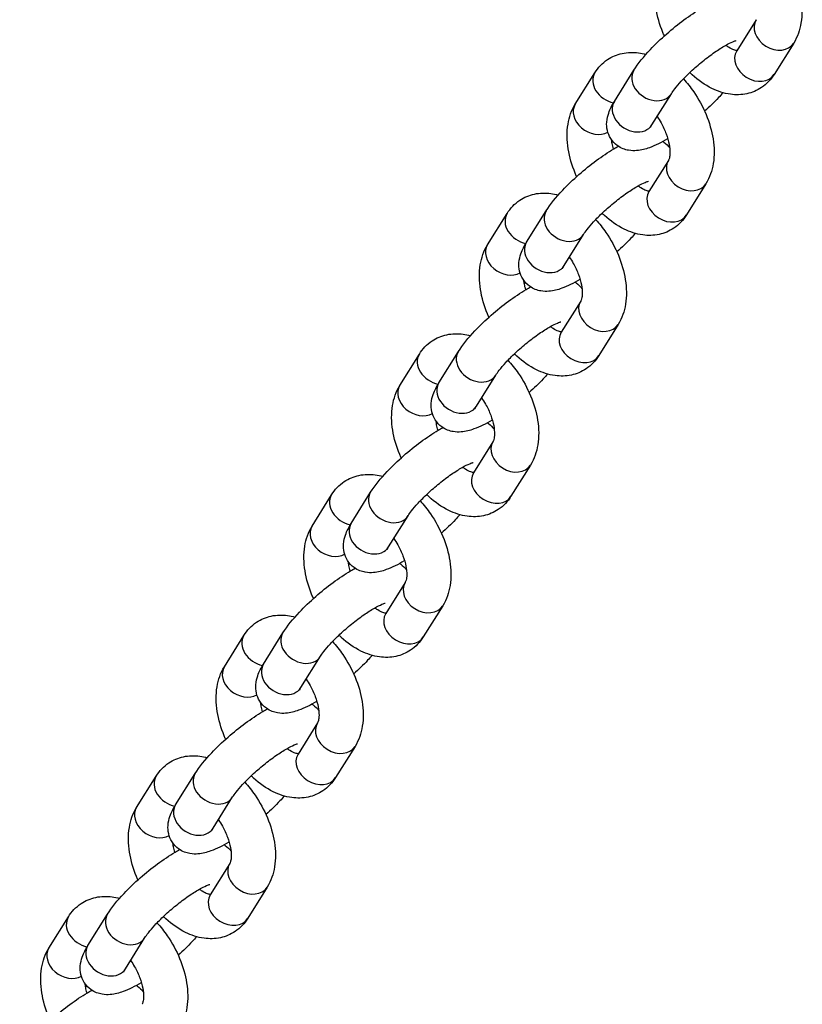
# Model space of a CAD drawing. Units: inches. Extents: x 13 to 372, y 9 to 289.
# Drawn here: x 305 to 311, y 157 to 166 of the extents above; entities that cross this region are included whole.
import ezdxf

# ---------------------------------------------------------------- set-up
doc = ezdxf.new("R2010")
doc.units = ezdxf.units.IN
doc.header["$LTSCALE"] = 35
doc.header["$MEASUREMENT"] = 0
doc.layers.get('0').update_dxf_attribs({"lineweight": 25})

msp = doc.modelspace()

# ---------------------------------------------------------------- linework, layer by layer
for p, q in [((310.9824, 165.681), (310.8169, 165.4157)), ((311.3005, 165.4825), (311.1351, 165.2172)), ((309.4474, 164.9649), (309.6129, 165.2302)), ((309.7786, 164.9862), (309.9441, 165.2515)), ((310.0968, 164.7877), (310.2623, 165.053)), ((310.2378, 164.4873), (310.0723, 164.222)), ((310.556, 164.2888), (310.3905, 164.0236)), ((308.7029, 163.7713), (308.8683, 164.0365)), ((309.0341, 163.7925), (309.1995, 164.0578)), ((309.3522, 163.5941), (309.5177, 163.8593)), ((309.4932, 163.2936), (309.3278, 163.0284)), ((309.8114, 163.0952), (309.646, 162.8299)), ((308.2895, 162.5989), (308.455, 162.8641)), ((307.9583, 162.5776), (308.1238, 162.8429)), ((308.6077, 162.4004), (308.7731, 162.6657)), ((308.7487, 162.1), (308.5832, 161.8347)), ((309.0669, 161.9015), (308.9014, 161.6363)), ((307.2138, 161.384), (307.3792, 161.6492)), ((307.5449, 161.4052), (307.7104, 161.6705)), ((307.8631, 161.2068), (308.0286, 161.472)), ((308.0041, 160.9063), (307.8387, 160.6411)), ((308.3223, 160.7079), (308.1568, 160.4426)), ((306.4692, 160.1903), (306.6347, 160.4556)), ((306.8004, 160.2116), (306.9658, 160.4768)), ((307.1186, 160.0131), (307.284, 160.2784)), ((307.2596, 159.7127), (307.0941, 159.4474)), ((307.5777, 159.5142), (307.4123, 159.249)), ((305.7247, 158.9967), (305.8901, 159.2619)), ((306.0558, 159.0179), (306.2213, 159.2832)), ((306.374, 158.8194), (306.5395, 159.0847)), ((306.515, 158.519), (306.3495, 158.2538)), ((306.8332, 158.3206), (306.6677, 158.0553)), ((305.3113, 157.8243), (305.4767, 158.0895)), ((304.9801, 157.803), (305.1455, 158.0683)), ((305.6294, 157.6258), (305.7949, 157.891))]:
    msp.add_line(p, q)
for centre, major_axis, start_param, end_param in [((311.1414, 165.5817), (0.1591, -0.0992), 3.141593, 6.283185), ((310.976, 165.3165), (0.1591, -0.0992), 3.141593, 6.283185), ((309.772, 165.131), (-0.1591, 0.0992), 0, 2.025498), ((310.1032, 165.1522), (-0.1591, 0.0992), 0, 3.141593), ((309.6065, 164.8657), (-0.1591, 0.0992), 0, 2.744023), ((309.9377, 164.887), (-0.1591, 0.0992), 0, 3.141593), ((310.3969, 164.3881), (0.1591, -0.0992), 3.141593, 6.283185), ((310.2314, 164.1228), (0.1591, -0.0992), 3.141593, 6.283185), ((309.0274, 163.9373), (-0.1591, 0.0992), 0, 2.025498), ((309.3586, 163.9586), (-0.1591, 0.0992), 0, 3.141593), ((308.862, 163.672), (-0.1591, 0.0992), 0, 2.744023), ((309.1932, 163.6933), (-0.1591, 0.0992), 0, 3.141593), ((309.6523, 163.1944), (0.1591, -0.0992), 3.141593, 6.283185), ((309.4869, 162.9292), (0.1591, -0.0992), 3.141593, 6.283185), ((308.614, 162.7649), (-0.1591, 0.0992), 0, 3.141593), ((308.2829, 162.7436), (-0.1591, 0.0992), 0, 2.025498), ((308.1174, 162.4784), (-0.1591, 0.0992), 0, 2.744023), ((308.4486, 162.4996), (-0.1591, 0.0992), 0, 3.141593), ((308.9078, 162.0008), (0.1591, -0.0992), 3.141593, 6.283185), ((308.7423, 161.7355), (0.1591, -0.0992), 3.141593, 6.283185), ((307.5383, 161.55), (-0.1591, 0.0992), 0, 2.025498), ((307.8695, 161.5713), (-0.1591, 0.0992), 0, 3.141593), ((307.3729, 161.2847), (-0.1591, 0.0992), 0, 2.744023), ((307.704, 161.306), (-0.1591, 0.0992), 0, 3.141593), ((308.1632, 160.8071), (0.1591, -0.0992), 3.141593, 6.283185), ((307.9978, 160.5418), (0.1591, -0.0992), 3.141593, 6.283185), ((306.7938, 160.3563), (-0.1591, 0.0992), 0, 2.025498), ((307.1249, 160.3776), (-0.1591, 0.0992), 0, 3.141593), ((306.6283, 160.0911), (-0.1591, 0.0992), 0, 2.744023), ((306.9595, 160.1123), (-0.1591, 0.0992), 0, 3.141593), ((307.4187, 159.6134), (0.1591, -0.0992), 3.141593, 6.283185), ((307.2532, 159.3482), (0.1591, -0.0992), 3.141593, 6.283185), ((306.0492, 159.1627), (-0.1591, 0.0992), 0, 2.025498), ((306.3804, 159.1839), (-0.1591, 0.0992), 0, 3.141593), ((306.2149, 158.9187), (-0.1591, 0.0992), 0, 3.141593), ((305.8837, 158.8974), (-0.1591, 0.0992), 0, 2.744023), ((306.6741, 158.4198), (0.1591, -0.0992), 3.141593, 6.283185), ((306.5086, 158.1545), (0.1591, -0.0992), 3.141593, 6.283185), ((305.6358, 157.9903), (-0.1591, 0.0992), 0, 3.141593), ((305.3046, 157.969), (-0.1591, 0.0992), 0, 2.025498), ((305.1392, 157.7038), (-0.1591, 0.0992), 0, 2.744023), ((305.4704, 157.725), (-0.1591, 0.0992), 0, 3.141593)]:
    msp.add_ellipse(centre, major_axis=major_axis, ratio=0.780417, start_param=start_param, end_param=end_param)
for points, knots in [([(311.1091, 166.3719), (311.1406, 166.3377), (311.1699, 166.3009), (311.2382, 166.2017), (311.2737, 166.1366), (311.3295, 166.0018), (311.3499, 165.9322), (311.372, 165.7921), (311.3737, 165.7215), (311.3529, 165.5936), (311.3335, 165.5354), (311.3005, 165.4825)], [4.639457, 4.639457, 4.639457, 4.639457, 4.873087, 4.873087, 5.235144, 5.235144, 5.598173, 5.598173, 5.966158, 5.966158, 6.283185, 6.283185, 6.283185, 6.283185]), ([(310.2032, 165.5434), (310.199, 165.5528), (310.1949, 165.5623), (310.163, 165.6393), (310.1427, 165.7089), (310.1206, 165.849), (310.1188, 165.9195), (310.1396, 166.0474), (310.159, 166.1057), (310.192, 166.1586)], [2.042363, 2.042363, 2.042363, 2.042363, 2.093552, 2.093552, 2.45658, 2.45658, 2.824565, 2.824565, 3.141593, 3.141593, 3.141593, 3.141593]), ([(309.9441, 165.2515), (309.9807, 165.3101), (310.0283, 165.3684), (310.1268, 165.4728), (310.1737, 165.5177), (310.2703, 165.6025), (310.3199, 165.6424), (310.4196, 165.716), (310.4697, 165.7495), (310.5313, 165.7857), (310.5443, 165.7931), (310.5572, 165.8001)], [0, 0, 0, 0, 0.485147, 0.485147, 0.847233, 0.847233, 1.194626, 1.194626, 1.546023, 1.546023, 1.641154, 1.641154, 1.641154, 1.641154]), ([(310.2623, 165.053), (310.2692, 165.0642), (310.2791, 165.0784), (310.3066, 165.1139), (310.3254, 165.1361), (310.3712, 165.1857), (310.3988, 165.2135), (310.4598, 165.2705), (310.4934, 165.2996), (310.5617, 165.355), (310.5966, 165.3812), (310.6623, 165.4268), (310.6933, 165.4464), (310.7458, 165.4763), (310.768, 165.4872), (310.7981, 165.4999), (310.8081, 165.503), (310.8127, 165.5041), (310.8132, 165.5042), (310.8132, 165.5042)], [6.283185, 6.283185, 6.283185, 6.283185, 6.483346, 6.483346, 6.729071, 6.729071, 7.004868, 7.004868, 7.294745, 7.294745, 7.587033, 7.587033, 7.870675, 7.870675, 8.128773, 8.128773, 8.335076, 8.335076, 8.387361, 8.387361, 8.387361, 8.387361]), ([(310.819, 165.4191), (310.814, 165.4194), (310.8051, 165.4209), (310.7808, 165.4295), (310.7654, 165.4368), (310.7407, 165.4522), (310.7326, 165.4578), (310.7243, 165.464)], [0.6675639, 0.6675639, 0.6675639, 0.6675639, 0.8942311, 0.8942311, 1.1244713, 1.1244713, 1.2301187, 1.2301187, 1.2301187, 1.2301187]), ([(309.6129, 165.2302), (309.6399, 165.2735), (309.6765, 165.3128), (309.7583, 165.3677), (309.8012, 165.3855), (309.8914, 165.4049), (309.9386, 165.4057), (310.0051, 165.3966), (310.0261, 165.3921), (310.0467, 165.3864)], [3.1415927, 3.1415927, 3.1415927, 3.1415927, 3.4012202, 3.4012202, 3.6238211, 3.6238211, 3.8606403, 3.8606403, 3.9730219, 3.9730219, 3.9730219, 3.9730219]), ([(311.1351, 165.2172), (311.1081, 165.1739), (311.0715, 165.1346), (310.9897, 165.0798), (310.9468, 165.0619), (310.8566, 165.0425), (310.8094, 165.0418), (310.7089, 165.0555), (310.6562, 165.0732), (310.5466, 165.1271), (310.4909, 165.1667), (310.4327, 165.2196), (310.4259, 165.226), (310.4192, 165.2325)], [0, 0, 0, 0, 0.259628, 0.259628, 0.482228, 0.482228, 0.719048, 0.719048, 1.010098, 1.010098, 1.364005, 1.364005, 1.41147, 1.41147, 1.41147, 1.41147]), ([(310.3646, 165.1782), (310.396, 165.1441), (310.4253, 165.1072), (310.4937, 165.0081), (310.5292, 164.9429), (310.585, 164.8081), (310.6053, 164.7385), (310.6274, 164.5984), (310.6291, 164.5279), (310.6083, 164.4), (310.5889, 164.3417), (310.556, 164.2888)], [4.639457, 4.639457, 4.639457, 4.639457, 4.873087, 4.873087, 5.235144, 5.235144, 5.598173, 5.598173, 5.966158, 5.966158, 6.283185, 6.283185, 6.283185, 6.283185]), ([(310.7013, 165.0611), (310.6891, 165.0472), (310.6764, 165.0332), (310.6268, 164.9807), (310.5868, 164.9418), (310.5448, 164.904)], [3.5134174, 3.5134174, 3.5134174, 3.5134174, 3.6267393, 3.6267393, 3.9401159, 3.9401159, 3.9401159, 3.9401159]), ([(309.4587, 164.3497), (309.4544, 164.3592), (309.4503, 164.3686), (309.4184, 164.4456), (309.3981, 164.5153), (309.376, 164.6554), (309.3743, 164.7259), (309.3951, 164.8538), (309.4145, 164.9121), (309.4474, 164.9649)], [2.042363, 2.042363, 2.042363, 2.042363, 2.093552, 2.093552, 2.45658, 2.45658, 2.824565, 2.824565, 3.141593, 3.141593, 3.141593, 3.141593]), ([(310.2322, 164.6708), (310.2314, 164.6704), (310.2306, 164.6699), (310.1772, 164.6385), (310.1272, 164.6132), (310.0427, 164.5827), (310.0088, 164.573), (309.9469, 164.5682), (309.9246, 164.5682), (309.8701, 164.5778), (309.836, 164.5892), (309.7824, 164.6281), (309.7626, 164.6489), (309.7339, 164.6941), (309.7247, 164.7178), (309.7134, 164.7661), (309.7126, 164.7899), (309.716, 164.8414), (309.7226, 164.8662), (309.7431, 164.9249), (309.7595, 164.9555), (309.7786, 164.9862)], [4.681773, 4.681773, 4.681773, 4.681773, 4.687616, 4.687616, 5.068662, 5.068662, 5.323675, 5.323675, 5.447882, 5.447882, 5.586711, 5.586711, 5.678582, 5.678582, 5.767199, 5.767199, 5.873276, 5.873276, 6.029785, 6.029785, 6.283185, 6.283185, 6.283185, 6.283185]), ([(310.1411, 164.8588), (310.153, 164.8417), (310.1643, 164.8239), (310.192, 164.775), (310.2068, 164.7432), (310.23, 164.6812), (310.2384, 164.651), (310.2486, 164.5968), (310.2507, 164.5726), (310.2503, 164.5334), (310.2481, 164.5179), (310.2426, 164.4963), (310.2395, 164.4901), (310.2379, 164.4874), (310.2378, 164.4874), (310.2378, 164.4873)], [4.86284, 4.86284, 4.86284, 4.86284, 5.024253, 5.024253, 5.292842, 5.292842, 5.556848, 5.556848, 5.808551, 5.808551, 6.044593, 6.044593, 6.276383, 6.276383, 6.283185, 6.283185, 6.283185, 6.283185]), ([(310.0846, 164.7652), (310.0846, 164.7652), (310.0853, 164.767), (310.0887, 164.7741), (310.0921, 164.7802), (310.0968, 164.7877)], [6.0467238, 6.0467238, 6.0467238, 6.0467238, 6.1486076, 6.1486076, 6.2831853, 6.2831853, 6.2831853, 6.2831853]), ([(309.1995, 164.0578), (309.2361, 164.1165), (309.2838, 164.1747), (309.3823, 164.2791), (309.4291, 164.324), (309.5257, 164.4088), (309.5753, 164.4488), (309.6751, 164.5223), (309.7252, 164.5558), (309.7868, 164.5921), (309.7998, 164.5995), (309.8127, 164.6065)], [0, 0, 0, 0, 0.485147, 0.485147, 0.847233, 0.847233, 1.194626, 1.194626, 1.546023, 1.546023, 1.641154, 1.641154, 1.641154, 1.641154]), ([(309.7712, 164.5829), (309.7665, 164.5993), (309.7626, 164.6153), (309.7577, 164.6412), (309.7562, 164.6516), (309.7551, 164.6614)], [2.2704278, 2.2704278, 2.2704278, 2.2704278, 2.4152556, 2.4152556, 2.5172808, 2.5172808, 2.5172808, 2.5172808]), ([(310.1908, 164.6473), (310.1938, 164.6454), (310.1967, 164.6433), (310.2178, 164.628), (310.2348, 164.6112), (310.2483, 164.5923)], [2.43240125, 2.43240125, 2.43240125, 2.43240125, 2.44511885, 2.44511885, 2.52283684, 2.52283684, 2.52283684, 2.52283684]), ([(309.5177, 163.8593), (309.5247, 163.8705), (309.5346, 163.8847), (309.562, 163.9202), (309.5808, 163.9424), (309.6266, 163.9921), (309.6543, 164.0199), (309.7153, 164.0768), (309.7488, 164.106), (309.8172, 164.1613), (309.852, 164.1875), (309.9178, 164.2331), (309.9488, 164.2527), (310.0013, 164.2826), (310.0234, 164.2935), (310.0535, 164.3062), (310.0635, 164.3093), (310.0681, 164.3104), (310.0686, 164.3105), (310.0686, 164.3105)], [6.283185, 6.283185, 6.283185, 6.283185, 6.483346, 6.483346, 6.729071, 6.729071, 7.004868, 7.004868, 7.294745, 7.294745, 7.587033, 7.587033, 7.870675, 7.870675, 8.128773, 8.128773, 8.335076, 8.335076, 8.387361, 8.387361, 8.387361, 8.387361]), ([(308.8683, 164.0365), (308.8953, 164.0798), (308.9319, 164.1191), (309.0137, 164.174), (309.0566, 164.1919), (309.1468, 164.2113), (309.194, 164.212), (309.2605, 164.2029), (309.2815, 164.1985), (309.3021, 164.1927)], [3.1415927, 3.1415927, 3.1415927, 3.1415927, 3.4012202, 3.4012202, 3.6238211, 3.6238211, 3.8606403, 3.8606403, 3.9730219, 3.9730219, 3.9730219, 3.9730219]), ([(310.0744, 164.2254), (310.0694, 164.2258), (310.0605, 164.2272), (310.0362, 164.2359), (310.0209, 164.2431), (309.9961, 164.2586), (309.988, 164.2641), (309.9797, 164.2703)], [0.6675639, 0.6675639, 0.6675639, 0.6675639, 0.8942311, 0.8942311, 1.1244713, 1.1244713, 1.2301187, 1.2301187, 1.2301187, 1.2301187]), ([(310.3905, 164.0236), (310.3635, 163.9803), (310.327, 163.941), (310.2451, 163.8861), (310.2022, 163.8683), (310.112, 163.8488), (310.0649, 163.8481), (309.9643, 163.8618), (309.9117, 163.8795), (309.8021, 163.9335), (309.7463, 163.973), (309.6882, 164.0259), (309.6814, 164.0323), (309.6747, 164.0388)], [0, 0, 0, 0, 0.259628, 0.259628, 0.482228, 0.482228, 0.719048, 0.719048, 1.010098, 1.010098, 1.364005, 1.364005, 1.41147, 1.41147, 1.41147, 1.41147]), ([(309.62, 163.9846), (309.6515, 163.9504), (309.6808, 163.9136), (309.7491, 163.8144), (309.7846, 163.7493), (309.8404, 163.6145), (309.8607, 163.5448), (309.8829, 163.4048), (309.8846, 163.3342), (309.8638, 163.2063), (309.8444, 163.148), (309.8114, 163.0952)], [4.639457, 4.639457, 4.639457, 4.639457, 4.873087, 4.873087, 5.235144, 5.235144, 5.598173, 5.598173, 5.966158, 5.966158, 6.283185, 6.283185, 6.283185, 6.283185]), ([(309.9568, 163.8674), (309.9446, 163.8535), (309.9318, 163.8396), (309.8822, 163.787), (309.8423, 163.7482), (309.8002, 163.7104)], [3.5134174, 3.5134174, 3.5134174, 3.5134174, 3.6267393, 3.6267393, 3.9401159, 3.9401159, 3.9401159, 3.9401159]), ([(308.7141, 163.1561), (308.7099, 163.1655), (308.7058, 163.175), (308.6739, 163.252), (308.6536, 163.3216), (308.6314, 163.4617), (308.6297, 163.5322), (308.6505, 163.6601), (308.6699, 163.7184), (308.7029, 163.7713)], [2.042363, 2.042363, 2.042363, 2.042363, 2.093552, 2.093552, 2.45658, 2.45658, 2.824565, 2.824565, 3.141593, 3.141593, 3.141593, 3.141593]), ([(309.4876, 163.4772), (309.4868, 163.4767), (309.486, 163.4762), (309.4327, 163.4448), (309.3826, 163.4196), (309.2981, 163.389), (309.2642, 163.3793), (309.2024, 163.3746), (309.18, 163.3746), (309.1255, 163.3842), (309.0914, 163.3955), (309.0378, 163.4345), (309.018, 163.4553), (308.9894, 163.5004), (308.9802, 163.5242), (308.9688, 163.5725), (308.968, 163.5962), (308.9715, 163.6477), (308.9781, 163.6725), (308.9985, 163.7312), (309.0149, 163.7619), (309.0341, 163.7925)], [4.681773, 4.681773, 4.681773, 4.681773, 4.687616, 4.687616, 5.068662, 5.068662, 5.323675, 5.323675, 5.447882, 5.447882, 5.586711, 5.586711, 5.678582, 5.678582, 5.767199, 5.767199, 5.873276, 5.873276, 6.029785, 6.029785, 6.283185, 6.283185, 6.283185, 6.283185]), ([(309.3966, 163.6651), (309.4085, 163.6481), (309.4197, 163.6302), (309.4474, 163.5814), (309.4623, 163.5496), (309.4855, 163.4876), (309.4939, 163.4574), (309.5041, 163.4032), (309.5061, 163.379), (309.5057, 163.3397), (309.5035, 163.3243), (309.4981, 163.3026), (309.4949, 163.2964), (309.4933, 163.2938), (309.4933, 163.2937), (309.4932, 163.2936)], [4.86284, 4.86284, 4.86284, 4.86284, 5.024253, 5.024253, 5.292842, 5.292842, 5.556848, 5.556848, 5.808551, 5.808551, 6.044593, 6.044593, 6.276383, 6.276383, 6.283185, 6.283185, 6.283185, 6.283185]), ([(309.34, 163.5716), (309.34, 163.5716), (309.3407, 163.5734), (309.3442, 163.5804), (309.3475, 163.5866), (309.3522, 163.5941)], [6.0467238, 6.0467238, 6.0467238, 6.0467238, 6.1486076, 6.1486076, 6.2831853, 6.2831853, 6.2831853, 6.2831853]), ([(309.0267, 163.3893), (309.0219, 163.4057), (309.0181, 163.4216), (309.0132, 163.4476), (309.0116, 163.4579), (309.0105, 163.4678)], [2.2704278, 2.2704278, 2.2704278, 2.2704278, 2.4152556, 2.4152556, 2.5172808, 2.5172808, 2.5172808, 2.5172808]), ([(309.4462, 163.4537), (309.4492, 163.4517), (309.4522, 163.4496), (309.4732, 163.4344), (309.4902, 163.4175), (309.5038, 163.3987)], [2.43240125, 2.43240125, 2.43240125, 2.43240125, 2.44511885, 2.44511885, 2.52283684, 2.52283684, 2.52283684, 2.52283684]), ([(308.455, 162.8641), (308.4916, 162.9228), (308.5392, 162.9811), (308.6377, 163.0855), (308.6846, 163.1304), (308.7812, 163.2151), (308.8307, 163.2551), (308.9305, 163.3287), (308.9806, 163.3621), (309.0422, 163.3984), (309.0552, 163.4058), (309.0681, 163.4128)], [0, 0, 0, 0, 0.485147, 0.485147, 0.847233, 0.847233, 1.194626, 1.194626, 1.546023, 1.546023, 1.641154, 1.641154, 1.641154, 1.641154]), ([(308.7731, 162.6657), (308.7801, 162.6769), (308.79, 162.6911), (308.8175, 162.7266), (308.8363, 162.7488), (308.882, 162.7984), (308.9097, 162.8262), (308.9707, 162.8831), (309.0042, 162.9123), (309.0726, 162.9677), (309.1074, 162.9938), (309.1732, 163.0395), (309.2042, 163.0591), (309.2567, 163.0889), (309.2789, 163.0999), (309.309, 163.1126), (309.319, 163.1157), (309.3236, 163.1168), (309.3241, 163.1169), (309.3241, 163.1169)], [6.283185, 6.283185, 6.283185, 6.283185, 6.483346, 6.483346, 6.729071, 6.729071, 7.004868, 7.004868, 7.294745, 7.294745, 7.587033, 7.587033, 7.870675, 7.870675, 8.128773, 8.128773, 8.335076, 8.335076, 8.387361, 8.387361, 8.387361, 8.387361]), ([(308.1238, 162.8429), (308.1508, 162.8862), (308.1873, 162.9255), (308.2692, 162.9804), (308.3121, 162.9982), (308.4023, 163.0176), (308.4494, 163.0183), (308.516, 163.0093), (308.537, 163.0048), (308.5575, 162.9991)], [3.1415927, 3.1415927, 3.1415927, 3.1415927, 3.4012202, 3.4012202, 3.6238211, 3.6238211, 3.8606403, 3.8606403, 3.9730219, 3.9730219, 3.9730219, 3.9730219]), ([(309.3299, 163.0318), (309.3249, 163.0321), (309.3159, 163.0336), (309.2917, 163.0422), (309.2763, 163.0495), (309.2516, 163.0649), (309.2435, 163.0704), (309.2351, 163.0767)], [0.6675639, 0.6675639, 0.6675639, 0.6675639, 0.8942311, 0.8942311, 1.1244713, 1.1244713, 1.2301187, 1.2301187, 1.2301187, 1.2301187]), ([(308.8754, 162.7909), (308.9069, 162.7568), (308.9362, 162.7199), (309.0046, 162.6207), (309.04, 162.5556), (309.0959, 162.4208), (309.1162, 162.3512), (309.1383, 162.2111), (309.14, 162.1406), (309.1192, 162.0127), (309.0998, 161.9544), (309.0669, 161.9015)], [4.639457, 4.639457, 4.639457, 4.639457, 4.873087, 4.873087, 5.235144, 5.235144, 5.598173, 5.598173, 5.966158, 5.966158, 6.283185, 6.283185, 6.283185, 6.283185]), ([(309.646, 162.8299), (309.619, 162.7866), (309.5824, 162.7473), (309.5006, 162.6924), (309.4577, 162.6746), (309.3675, 162.6552), (309.3203, 162.6545), (309.2197, 162.6682), (309.1671, 162.6859), (309.0575, 162.7398), (309.0018, 162.7794), (308.9436, 162.8323), (308.9368, 162.8387), (308.9301, 162.8452)], [0, 0, 0, 0, 0.259628, 0.259628, 0.482228, 0.482228, 0.719048, 0.719048, 1.010098, 1.010098, 1.364005, 1.364005, 1.41147, 1.41147, 1.41147, 1.41147]), ([(309.2122, 162.6737), (309.2, 162.6599), (309.1873, 162.6459), (309.1377, 162.5934), (309.0977, 162.5545), (309.0556, 162.5167)], [3.5134174, 3.5134174, 3.5134174, 3.5134174, 3.6267393, 3.6267393, 3.9401159, 3.9401159, 3.9401159, 3.9401159]), ([(307.9695, 161.9624), (307.9653, 161.9718), (307.9612, 161.9813), (307.9293, 162.0583), (307.909, 162.128), (307.8869, 162.268), (307.8852, 162.3386), (307.906, 162.4665), (307.9254, 162.5248), (307.9583, 162.5776)], [2.042363, 2.042363, 2.042363, 2.042363, 2.093552, 2.093552, 2.45658, 2.45658, 2.824565, 2.824565, 3.141593, 3.141593, 3.141593, 3.141593]), ([(308.7431, 162.2835), (308.7423, 162.2831), (308.7415, 162.2826), (308.6881, 162.2511), (308.6381, 162.2259), (308.5535, 162.1954), (308.5197, 162.1856), (308.4578, 162.1809), (308.4355, 162.1809), (308.381, 162.1905), (308.3469, 162.2019), (308.2933, 162.2408), (308.2735, 162.2616), (308.2448, 162.3068), (308.2356, 162.3305), (308.2243, 162.3788), (308.2235, 162.4026), (308.2269, 162.4541), (308.2335, 162.4789), (308.2539, 162.5376), (308.2704, 162.5682), (308.2895, 162.5989)], [4.681773, 4.681773, 4.681773, 4.681773, 4.687616, 4.687616, 5.068662, 5.068662, 5.323675, 5.323675, 5.447882, 5.447882, 5.586711, 5.586711, 5.678582, 5.678582, 5.767199, 5.767199, 5.873276, 5.873276, 6.029785, 6.029785, 6.283185, 6.283185, 6.283185, 6.283185]), ([(308.652, 162.4715), (308.6639, 162.4544), (308.6752, 162.4365), (308.7029, 162.3877), (308.7177, 162.3559), (308.7409, 162.2939), (308.7493, 162.2637), (308.7595, 162.2095), (308.7616, 162.1853), (308.7612, 162.1461), (308.7589, 162.1306), (308.7535, 162.109), (308.7504, 162.1027), (308.7488, 162.1001), (308.7487, 162.1001), (308.7487, 162.1)], [4.86284, 4.86284, 4.86284, 4.86284, 5.024253, 5.024253, 5.292842, 5.292842, 5.556848, 5.556848, 5.808551, 5.808551, 6.044593, 6.044593, 6.276383, 6.276383, 6.283185, 6.283185, 6.283185, 6.283185]), ([(308.5954, 162.3779), (308.5954, 162.3779), (308.5961, 162.3797), (308.5996, 162.3868), (308.603, 162.3929), (308.6077, 162.4004)], [6.0467238, 6.0467238, 6.0467238, 6.0467238, 6.1486076, 6.1486076, 6.2831853, 6.2831853, 6.2831853, 6.2831853]), ([(308.2821, 162.1956), (308.2773, 162.212), (308.2735, 162.228), (308.2686, 162.2539), (308.2671, 162.2643), (308.266, 162.2741)], [2.2704278, 2.2704278, 2.2704278, 2.2704278, 2.4152556, 2.4152556, 2.5172808, 2.5172808, 2.5172808, 2.5172808]), ([(307.7104, 161.6705), (307.747, 161.7292), (307.7947, 161.7874), (307.8932, 161.8918), (307.94, 161.9367), (308.0366, 162.0215), (308.0862, 162.0614), (308.1859, 162.135), (308.236, 162.1685), (308.2976, 162.2048), (308.3107, 162.2121), (308.3236, 162.2191)], [0, 0, 0, 0, 0.485147, 0.485147, 0.847233, 0.847233, 1.194626, 1.194626, 1.546023, 1.546023, 1.641154, 1.641154, 1.641154, 1.641154]), ([(308.7016, 162.26), (308.7046, 162.258), (308.7076, 162.256), (308.7286, 162.2407), (308.7456, 162.2239), (308.7592, 162.205)], [2.43240125, 2.43240125, 2.43240125, 2.43240125, 2.44511885, 2.44511885, 2.52283684, 2.52283684, 2.52283684, 2.52283684]), ([(308.0286, 161.472), (308.0356, 161.4832), (308.0454, 161.4974), (308.0729, 161.5329), (308.0917, 161.5551), (308.1375, 161.6048), (308.1652, 161.6326), (308.2261, 161.6895), (308.2597, 161.7186), (308.328, 161.774), (308.3629, 161.8002), (308.4286, 161.8458), (308.4597, 161.8654), (308.5122, 161.8953), (308.5343, 161.9062), (308.5644, 161.9189), (308.5744, 161.922), (308.579, 161.9231), (308.5795, 161.9232), (308.5795, 161.9232)], [6.283185, 6.283185, 6.283185, 6.283185, 6.483346, 6.483346, 6.729071, 6.729071, 7.004868, 7.004868, 7.294745, 7.294745, 7.587033, 7.587033, 7.870675, 7.870675, 8.128773, 8.128773, 8.335076, 8.335076, 8.387361, 8.387361, 8.387361, 8.387361]), ([(308.5853, 161.8381), (308.5803, 161.8384), (308.5714, 161.8399), (308.5471, 161.8486), (308.5317, 161.8558), (308.507, 161.8712), (308.4989, 161.8768), (308.4906, 161.883)], [0.6675639, 0.6675639, 0.6675639, 0.6675639, 0.8942311, 0.8942311, 1.1244713, 1.1244713, 1.2301187, 1.2301187, 1.2301187, 1.2301187]), ([(307.3792, 161.6492), (307.4062, 161.6925), (307.4428, 161.7318), (307.5246, 161.7867), (307.5675, 161.8045), (307.6577, 161.824), (307.7049, 161.8247), (307.7714, 161.8156), (307.7924, 161.8112), (307.813, 161.8054)], [3.1415927, 3.1415927, 3.1415927, 3.1415927, 3.4012202, 3.4012202, 3.6238211, 3.6238211, 3.8606403, 3.8606403, 3.9730219, 3.9730219, 3.9730219, 3.9730219]), ([(308.1309, 161.5972), (308.1623, 161.5631), (308.1917, 161.5262), (308.26, 161.4271), (308.2955, 161.362), (308.3513, 161.2272), (308.3716, 161.1575), (308.3937, 161.0174), (308.3955, 160.9469), (308.3747, 160.819), (308.3553, 160.7607), (308.3223, 160.7079)], [4.639457, 4.639457, 4.639457, 4.639457, 4.873087, 4.873087, 5.235144, 5.235144, 5.598173, 5.598173, 5.966158, 5.966158, 6.283185, 6.283185, 6.283185, 6.283185]), ([(308.9014, 161.6363), (308.8744, 161.593), (308.8378, 161.5537), (308.756, 161.4988), (308.7131, 161.481), (308.6229, 161.4615), (308.5757, 161.4608), (308.4752, 161.4745), (308.4226, 161.4922), (308.313, 161.5461), (308.2572, 161.5857), (308.199, 161.6386), (308.1922, 161.645), (308.1855, 161.6515)], [0, 0, 0, 0, 0.259628, 0.259628, 0.482228, 0.482228, 0.719048, 0.719048, 1.010098, 1.010098, 1.364005, 1.364005, 1.41147, 1.41147, 1.41147, 1.41147]), ([(308.4677, 161.4801), (308.4554, 161.4662), (308.4427, 161.4523), (308.3931, 161.3997), (308.3532, 161.3609), (308.3111, 161.3231)], [3.5134174, 3.5134174, 3.5134174, 3.5134174, 3.6267393, 3.6267393, 3.9401159, 3.9401159, 3.9401159, 3.9401159]), ([(307.225, 160.7688), (307.2207, 160.7782), (307.2167, 160.7877), (307.1848, 160.8647), (307.1644, 160.9343), (307.1423, 161.0744), (307.1406, 161.1449), (307.1614, 161.2728), (307.1808, 161.3311), (307.2138, 161.384)], [2.042363, 2.042363, 2.042363, 2.042363, 2.093552, 2.093552, 2.45658, 2.45658, 2.824565, 2.824565, 3.141593, 3.141593, 3.141593, 3.141593]), ([(307.9985, 161.0899), (307.9977, 161.0894), (307.9969, 161.0889), (307.9435, 161.0575), (307.8935, 161.0322), (307.809, 161.0017), (307.7751, 160.992), (307.7133, 160.9872), (307.6909, 160.9873), (307.6364, 160.9969), (307.6023, 161.0082), (307.5487, 161.0472), (307.5289, 161.068), (307.5003, 161.1131), (307.4911, 161.1369), (307.4797, 161.1852), (307.4789, 161.2089), (307.4824, 161.2604), (307.489, 161.2852), (307.5094, 161.3439), (307.5258, 161.3746), (307.5449, 161.4052)], [4.681773, 4.681773, 4.681773, 4.681773, 4.687616, 4.687616, 5.068662, 5.068662, 5.323675, 5.323675, 5.447882, 5.447882, 5.586711, 5.586711, 5.678582, 5.678582, 5.767199, 5.767199, 5.873276, 5.873276, 6.029785, 6.029785, 6.283185, 6.283185, 6.283185, 6.283185]), ([(307.9074, 161.2778), (307.9193, 161.2608), (307.9306, 161.2429), (307.9583, 161.194), (307.9732, 161.1622), (307.9963, 161.1003), (308.0048, 161.0701), (308.015, 161.0159), (308.017, 160.9917), (308.0166, 160.9524), (308.0144, 160.937), (308.0089, 160.9153), (308.0058, 160.9091), (308.0042, 160.9065), (308.0042, 160.9064), (308.0041, 160.9063)], [4.86284, 4.86284, 4.86284, 4.86284, 5.024253, 5.024253, 5.292842, 5.292842, 5.556848, 5.556848, 5.808551, 5.808551, 6.044593, 6.044593, 6.276383, 6.276383, 6.283185, 6.283185, 6.283185, 6.283185]), ([(307.8509, 161.1842), (307.8509, 161.1842), (307.8516, 161.1861), (307.8551, 161.1931), (307.8584, 161.1992), (307.8631, 161.2068)], [6.0467238, 6.0467238, 6.0467238, 6.0467238, 6.1486076, 6.1486076, 6.2831853, 6.2831853, 6.2831853, 6.2831853]), ([(306.9658, 160.4768), (307.0025, 160.5355), (307.0501, 160.5938), (307.1486, 160.6981), (307.1954, 160.743), (307.2921, 160.8278), (307.3416, 160.8678), (307.4414, 160.9413), (307.4915, 160.9748), (307.5531, 161.0111), (307.5661, 161.0185), (307.579, 161.0255)], [0, 0, 0, 0, 0.485147, 0.485147, 0.847233, 0.847233, 1.194626, 1.194626, 1.546023, 1.546023, 1.641154, 1.641154, 1.641154, 1.641154]), ([(307.5375, 161.002), (307.5328, 161.0183), (307.529, 161.0343), (307.5241, 161.0602), (307.5225, 161.0706), (307.5214, 161.0805)], [2.2704278, 2.2704278, 2.2704278, 2.2704278, 2.4152556, 2.4152556, 2.5172808, 2.5172808, 2.5172808, 2.5172808]), ([(307.9571, 161.0663), (307.9601, 161.0644), (307.9631, 161.0623), (307.9841, 161.0471), (308.0011, 161.0302), (308.0147, 161.0114)], [2.43240125, 2.43240125, 2.43240125, 2.43240125, 2.44511885, 2.44511885, 2.52283684, 2.52283684, 2.52283684, 2.52283684]), ([(307.284, 160.2784), (307.291, 160.2895), (307.3009, 160.3038), (307.3283, 160.3393), (307.3472, 160.3615), (307.3929, 160.4111), (307.4206, 160.4389), (307.4816, 160.4958), (307.5151, 160.525), (307.5835, 160.5803), (307.6183, 160.6065), (307.6841, 160.6521), (307.7151, 160.6718), (307.7676, 160.7016), (307.7898, 160.7126), (307.8199, 160.7253), (307.8299, 160.7283), (307.8344, 160.7295), (307.8349, 160.7296), (307.8349, 160.7296)], [6.283185, 6.283185, 6.283185, 6.283185, 6.483346, 6.483346, 6.729071, 6.729071, 7.004868, 7.004868, 7.294745, 7.294745, 7.587033, 7.587033, 7.870675, 7.870675, 8.128773, 8.128773, 8.335076, 8.335076, 8.387361, 8.387361, 8.387361, 8.387361]), ([(307.8408, 160.6444), (307.8358, 160.6448), (307.8268, 160.6463), (307.8025, 160.6549), (307.7872, 160.6621), (307.7624, 160.6776), (307.7543, 160.6831), (307.746, 160.6893)], [0.6675639, 0.6675639, 0.6675639, 0.6675639, 0.8942311, 0.8942311, 1.1244713, 1.1244713, 1.2301187, 1.2301187, 1.2301187, 1.2301187]), ([(306.6347, 160.4556), (306.6617, 160.4989), (306.6982, 160.5382), (306.7801, 160.593), (306.8229, 160.6109), (306.9132, 160.6303), (306.9603, 160.631), (307.0269, 160.622), (307.0479, 160.6175), (307.0684, 160.6117)], [3.1415927, 3.1415927, 3.1415927, 3.1415927, 3.4012202, 3.4012202, 3.6238211, 3.6238211, 3.8606403, 3.8606403, 3.9730219, 3.9730219, 3.9730219, 3.9730219]), ([(308.1568, 160.4426), (308.1298, 160.3993), (308.0933, 160.36), (308.0115, 160.3051), (307.9686, 160.2873), (307.8783, 160.2679), (307.8312, 160.2671), (307.7306, 160.2809), (307.678, 160.2985), (307.5684, 160.3525), (307.5126, 160.3921), (307.4545, 160.445), (307.4477, 160.4514), (307.441, 160.4579)], [0, 0, 0, 0, 0.259628, 0.259628, 0.482228, 0.482228, 0.719048, 0.719048, 1.010098, 1.010098, 1.364005, 1.364005, 1.41147, 1.41147, 1.41147, 1.41147]), ([(307.3863, 160.4036), (307.4178, 160.3695), (307.4471, 160.3326), (307.5154, 160.2334), (307.5509, 160.1683), (307.6067, 160.0335), (307.6271, 159.9639), (307.6492, 159.8238), (307.6509, 159.7533), (307.6301, 159.6254), (307.6107, 159.5671), (307.5777, 159.5142)], [4.639457, 4.639457, 4.639457, 4.639457, 4.873087, 4.873087, 5.235144, 5.235144, 5.598173, 5.598173, 5.966158, 5.966158, 6.283185, 6.283185, 6.283185, 6.283185]), ([(307.7231, 160.2864), (307.7109, 160.2726), (307.6982, 160.2586), (307.6486, 160.206), (307.6086, 160.1672), (307.5665, 160.1294)], [3.5134174, 3.5134174, 3.5134174, 3.5134174, 3.6267393, 3.6267393, 3.9401159, 3.9401159, 3.9401159, 3.9401159]), ([(306.4804, 159.5751), (306.4762, 159.5845), (306.4721, 159.594), (306.4402, 159.671), (306.4199, 159.7406), (306.3978, 159.8807), (306.396, 159.9513), (306.4168, 160.0792), (306.4362, 160.1375), (306.4692, 160.1903)], [2.042363, 2.042363, 2.042363, 2.042363, 2.093552, 2.093552, 2.45658, 2.45658, 2.824565, 2.824565, 3.141593, 3.141593, 3.141593, 3.141593]), ([(307.254, 159.8962), (307.2532, 159.8957), (307.2524, 159.8953), (307.199, 159.8638), (307.149, 159.8386), (307.0644, 159.8081), (307.0305, 159.7983), (306.9687, 159.7936), (306.9463, 159.7936), (306.8918, 159.8032), (306.8578, 159.8146), (306.8041, 159.8535), (306.7844, 159.8743), (306.7557, 159.9195), (306.7465, 159.9432), (306.7352, 159.9915), (306.7343, 160.0153), (306.7378, 160.0668), (306.7444, 160.0915), (306.7648, 160.1503), (306.7813, 160.1809), (306.8004, 160.2116)], [4.681773, 4.681773, 4.681773, 4.681773, 4.687616, 4.687616, 5.068662, 5.068662, 5.323675, 5.323675, 5.447882, 5.447882, 5.586711, 5.586711, 5.678582, 5.678582, 5.767199, 5.767199, 5.873276, 5.873276, 6.029785, 6.029785, 6.283185, 6.283185, 6.283185, 6.283185]), ([(307.1063, 159.9906), (307.1063, 159.9906), (307.107, 159.9924), (307.1105, 159.9994), (307.1139, 160.0056), (307.1186, 160.0131)], [6.0467238, 6.0467238, 6.0467238, 6.0467238, 6.1486076, 6.1486076, 6.2831853, 6.2831853, 6.2831853, 6.2831853]), ([(307.1629, 160.0842), (307.1748, 160.0671), (307.1861, 160.0492), (307.2137, 160.0004), (307.2286, 159.9686), (307.2518, 159.9066), (307.2602, 159.8764), (307.2704, 159.8222), (307.2725, 159.798), (307.272, 159.7588), (307.2698, 159.7433), (307.2644, 159.7217), (307.2612, 159.7154), (307.2597, 159.7128), (307.2596, 159.7127), (307.2596, 159.7127)], [4.86284, 4.86284, 4.86284, 4.86284, 5.024253, 5.024253, 5.292842, 5.292842, 5.556848, 5.556848, 5.808551, 5.808551, 6.044593, 6.044593, 6.276383, 6.276383, 6.283185, 6.283185, 6.283185, 6.283185]), ([(306.793, 159.8083), (306.7882, 159.8247), (306.7844, 159.8406), (306.7795, 159.8666), (306.778, 159.8769), (306.7769, 159.8868)], [2.2704278, 2.2704278, 2.2704278, 2.2704278, 2.4152556, 2.4152556, 2.5172808, 2.5172808, 2.5172808, 2.5172808]), ([(307.2125, 159.8727), (307.2155, 159.8707), (307.2185, 159.8687), (307.2395, 159.8534), (307.2565, 159.8366), (307.2701, 159.8177)], [8.71558656, 8.71558656, 8.71558656, 8.71558656, 8.72830415, 8.72830415, 8.80602215, 8.80602215, 8.80602215, 8.80602215]), ([(306.2213, 159.2832), (306.2579, 159.3419), (306.3056, 159.4001), (306.4041, 159.5045), (306.4509, 159.5494), (306.5475, 159.6342), (306.5971, 159.6741), (306.6968, 159.7477), (306.7469, 159.7812), (306.8085, 159.8175), (306.8215, 159.8248), (306.8344, 159.8318)], [6.283185, 6.283185, 6.283185, 6.283185, 6.768332, 6.768332, 7.130418, 7.130418, 7.477812, 7.477812, 7.829208, 7.829208, 7.92434, 7.92434, 7.92434, 7.92434]), ([(306.5395, 159.0847), (306.5464, 159.0959), (306.5563, 159.1101), (306.5838, 159.1456), (306.6026, 159.1678), (306.6484, 159.2175), (306.676, 159.2452), (306.737, 159.3022), (306.7706, 159.3313), (306.8389, 159.3867), (306.8738, 159.4129), (306.9395, 159.4585), (306.9705, 159.4781), (307.023, 159.508), (307.0452, 159.5189), (307.0753, 159.5316), (307.0853, 159.5347), (307.0899, 159.5358), (307.0904, 159.5359), (307.0904, 159.5359)], [6.283185, 6.283185, 6.283185, 6.283185, 6.483346, 6.483346, 6.729071, 6.729071, 7.004868, 7.004868, 7.294745, 7.294745, 7.587033, 7.587033, 7.870675, 7.870675, 8.128773, 8.128773, 8.335076, 8.335076, 8.387361, 8.387361, 8.387361, 8.387361]), ([(305.8901, 159.2619), (305.9171, 159.3052), (305.9537, 159.3445), (306.0355, 159.3994), (306.0784, 159.4172), (306.1686, 159.4366), (306.2158, 159.4374), (306.2823, 159.4283), (306.3033, 159.4238), (306.3239, 159.4181)], [3.1415927, 3.1415927, 3.1415927, 3.1415927, 3.4012202, 3.4012202, 3.6238211, 3.6238211, 3.8606403, 3.8606403, 3.9730219, 3.9730219, 3.9730219, 3.9730219]), ([(307.0962, 159.4508), (307.0912, 159.4511), (307.0823, 159.4526), (307.058, 159.4612), (307.0426, 159.4685), (307.0179, 159.4839), (307.0098, 159.4895), (307.0015, 159.4957)], [0.6675639, 0.6675639, 0.6675639, 0.6675639, 0.8942311, 0.8942311, 1.1244713, 1.1244713, 1.2301187, 1.2301187, 1.2301187, 1.2301187]), ([(307.4123, 159.249), (307.3853, 159.2057), (307.3487, 159.1663), (307.2669, 159.1115), (307.224, 159.0936), (307.1338, 159.0742), (307.0866, 159.0735), (306.9861, 159.0872), (306.9334, 159.1049), (306.8238, 159.1588), (306.7681, 159.1984), (306.7099, 159.2513), (306.7031, 159.2577), (306.6964, 159.2642)], [0, 0, 0, 0, 0.259628, 0.259628, 0.482228, 0.482228, 0.719048, 0.719048, 1.010098, 1.010098, 1.364005, 1.364005, 1.41147, 1.41147, 1.41147, 1.41147]), ([(306.6418, 159.2099), (306.6732, 159.1758), (306.7025, 159.1389), (306.7709, 159.0398), (306.8064, 158.9747), (306.8622, 158.8399), (306.8825, 158.7702), (306.9046, 158.6301), (306.9063, 158.5596), (306.8855, 158.4317), (306.8662, 158.3734), (306.8332, 158.3206)], [4.639457, 4.639457, 4.639457, 4.639457, 4.873087, 4.873087, 5.235144, 5.235144, 5.598173, 5.598173, 5.966158, 5.966158, 6.283185, 6.283185, 6.283185, 6.283185]), ([(306.9785, 159.0928), (306.9663, 159.0789), (306.9536, 159.065), (306.904, 159.0124), (306.864, 158.9736), (306.822, 158.9358)], [3.5134174, 3.5134174, 3.5134174, 3.5134174, 3.6267393, 3.6267393, 3.9401159, 3.9401159, 3.9401159, 3.9401159]), ([(306.5094, 158.7026), (306.5086, 158.7021), (306.5078, 158.7016), (306.4544, 158.6702), (306.4044, 158.6449), (306.3199, 158.6144), (306.286, 158.6047), (306.2241, 158.5999), (306.2018, 158.6), (306.1473, 158.6096), (306.1132, 158.6209), (306.0596, 158.6598), (306.0398, 158.6806), (306.0111, 158.7258), (306.0019, 158.7495), (305.9906, 158.7978), (305.9898, 158.8216), (305.9932, 158.8731), (305.9998, 158.8979), (306.0203, 158.9566), (306.0367, 158.9873), (306.0558, 159.0179)], [4.681773, 4.681773, 4.681773, 4.681773, 4.687616, 4.687616, 5.068662, 5.068662, 5.323675, 5.323675, 5.447882, 5.447882, 5.586711, 5.586711, 5.678582, 5.678582, 5.767199, 5.767199, 5.873276, 5.873276, 6.029785, 6.029785, 6.283185, 6.283185, 6.283185, 6.283185]), ([(305.7359, 158.3815), (305.7316, 158.3909), (305.7275, 158.4003), (305.6957, 158.4773), (305.6753, 158.547), (305.6532, 158.6871), (305.6515, 158.7576), (305.6723, 158.8855), (305.6917, 158.9438), (305.7247, 158.9967)], [2.042363, 2.042363, 2.042363, 2.042363, 2.093552, 2.093552, 2.45658, 2.45658, 2.824565, 2.824565, 3.141593, 3.141593, 3.141593, 3.141593]), ([(306.4183, 158.8905), (306.4302, 158.8734), (306.4415, 158.8556), (306.4692, 158.8067), (306.484, 158.7749), (306.5072, 158.7129), (306.5156, 158.6827), (306.5258, 158.6285), (306.5279, 158.6043), (306.5275, 158.5651), (306.5253, 158.5497), (306.5198, 158.528), (306.5167, 158.5218), (306.5151, 158.5192), (306.515, 158.5191), (306.515, 158.519)], [4.86284, 4.86284, 4.86284, 4.86284, 5.024253, 5.024253, 5.292842, 5.292842, 5.556848, 5.556848, 5.808551, 5.808551, 6.044593, 6.044593, 6.276383, 6.276383, 6.283185, 6.283185, 6.283185, 6.283185]), ([(306.3618, 158.7969), (306.3618, 158.7969), (306.3625, 158.7987), (306.3659, 158.8058), (306.3693, 158.8119), (306.374, 158.8194)], [6.0467238, 6.0467238, 6.0467238, 6.0467238, 6.1486076, 6.1486076, 6.2831853, 6.2831853, 6.2831853, 6.2831853]), ([(306.0484, 158.6146), (306.0437, 158.631), (306.0398, 158.647), (306.035, 158.6729), (306.0334, 158.6833), (306.0323, 158.6932)], [2.2704278, 2.2704278, 2.2704278, 2.2704278, 2.4152556, 2.4152556, 2.5172808, 2.5172808, 2.5172808, 2.5172808]), ([(306.468, 158.679), (306.471, 158.6771), (306.4739, 158.675), (306.495, 158.6598), (306.512, 158.6429), (306.5255, 158.6241)], [8.71558656, 8.71558656, 8.71558656, 8.71558656, 8.72830415, 8.72830415, 8.80602215, 8.80602215, 8.80602215, 8.80602215]), ([(305.4767, 158.0895), (305.5133, 158.1482), (305.561, 158.2064), (305.6595, 158.3108), (305.7063, 158.3557), (305.8029, 158.4405), (305.8525, 158.4805), (305.9523, 158.554), (306.0024, 158.5875), (306.064, 158.6238), (306.077, 158.6312), (306.0899, 158.6382)], [6.283185, 6.283185, 6.283185, 6.283185, 6.768332, 6.768332, 7.130418, 7.130418, 7.477812, 7.477812, 7.829208, 7.829208, 7.92434, 7.92434, 7.92434, 7.92434]), ([(305.7949, 157.891), (305.8019, 157.9022), (305.8118, 157.9164), (305.8392, 157.952), (305.858, 157.9742), (305.9038, 158.0238), (305.9315, 158.0516), (305.9925, 158.1085), (306.026, 158.1377), (306.0944, 158.193), (306.1292, 158.2192), (306.195, 158.2648), (306.226, 158.2844), (306.2785, 158.3143), (306.3006, 158.3253), (306.3307, 158.338), (306.3407, 158.341), (306.3453, 158.3422), (306.3458, 158.3423), (306.3458, 158.3423)], [0, 0, 0, 0, 0.200161, 0.200161, 0.445886, 0.445886, 0.721682, 0.721682, 1.01156, 1.01156, 1.303848, 1.303848, 1.58749, 1.58749, 1.845587, 1.845587, 2.05189, 2.05189, 2.104175, 2.104175, 2.104175, 2.104175]), ([(306.3517, 158.2571), (306.3466, 158.2575), (306.3377, 158.2589), (306.3134, 158.2676), (306.2981, 158.2748), (306.2733, 158.2903), (306.2652, 158.2958), (306.2569, 158.302)], [0.6675639, 0.6675639, 0.6675639, 0.6675639, 0.8942311, 0.8942311, 1.1244713, 1.1244713, 1.2301187, 1.2301187, 1.2301187, 1.2301187]), ([(305.1455, 158.0683), (305.1726, 158.1115), (305.2091, 158.1509), (305.2909, 158.2057), (305.3338, 158.2236), (305.424, 158.243), (305.4712, 158.2437), (305.5377, 158.2346), (305.5587, 158.2302), (305.5793, 158.2244)], [3.1415927, 3.1415927, 3.1415927, 3.1415927, 3.4012202, 3.4012202, 3.6238211, 3.6238211, 3.8606403, 3.8606403, 3.9730219, 3.9730219, 3.9730219, 3.9730219]), ([(305.8972, 158.0163), (305.9287, 157.9821), (305.958, 157.9453), (306.0263, 157.8461), (306.0618, 157.781), (306.1176, 157.6462), (306.138, 157.5766), (306.1601, 157.4365), (306.1618, 157.366), (306.141, 157.238), (306.1216, 157.1798), (306.0886, 157.1269)], [4.639457, 4.639457, 4.639457, 4.639457, 4.873087, 4.873087, 5.235144, 5.235144, 5.598173, 5.598173, 5.966158, 5.966158, 6.283185, 6.283185, 6.283185, 6.283185]), ([(306.6677, 158.0553), (306.6407, 158.012), (306.6042, 157.9727), (306.5223, 157.9178), (306.4794, 157.9), (306.3892, 157.8806), (306.3421, 157.8798), (306.2415, 157.8936), (306.1889, 157.9112), (306.0793, 157.9652), (306.0235, 158.0048), (305.9654, 158.0577), (305.9586, 158.064), (305.9519, 158.0706)], [0, 0, 0, 0, 0.259628, 0.259628, 0.482228, 0.482228, 0.719048, 0.719048, 1.010098, 1.010098, 1.364005, 1.364005, 1.41147, 1.41147, 1.41147, 1.41147]), ([(306.234, 157.8991), (306.2218, 157.8852), (306.2091, 157.8713), (306.1594, 157.8187), (306.1195, 157.7799), (306.0774, 157.7421)], [3.5134174, 3.5134174, 3.5134174, 3.5134174, 3.6267393, 3.6267393, 3.9401159, 3.9401159, 3.9401159, 3.9401159]), ([(304.9913, 157.1878), (304.9871, 157.1972), (304.983, 157.2067), (304.9511, 157.2837), (304.9308, 157.3533), (304.9086, 157.4934), (304.9069, 157.5639), (304.9277, 157.6919), (304.9471, 157.7501), (304.9801, 157.803)], [2.042363, 2.042363, 2.042363, 2.042363, 2.093552, 2.093552, 2.45658, 2.45658, 2.824565, 2.824565, 3.141593, 3.141593, 3.141593, 3.141593]), ([(305.7648, 157.5089), (305.764, 157.5084), (305.7632, 157.508), (305.7099, 157.4765), (305.6598, 157.4513), (305.5753, 157.4208), (305.5414, 157.411), (305.4796, 157.4063), (305.4572, 157.4063), (305.4027, 157.4159), (305.3687, 157.4272), (305.315, 157.4662), (305.2952, 157.487), (305.2666, 157.5322), (305.2574, 157.5559), (305.246, 157.6042), (305.2452, 157.628), (305.2487, 157.6794), (305.2553, 157.7042), (305.2757, 157.763), (305.2921, 157.7936), (305.3113, 157.8243)], [4.681773, 4.681773, 4.681773, 4.681773, 4.687616, 4.687616, 5.068662, 5.068662, 5.323675, 5.323675, 5.447882, 5.447882, 5.586711, 5.586711, 5.678582, 5.678582, 5.767199, 5.767199, 5.873276, 5.873276, 6.029785, 6.029785, 6.283185, 6.283185, 6.283185, 6.283185]), ([(305.6738, 157.6968), (305.6857, 157.6798), (305.6969, 157.6619), (305.7246, 157.6131), (305.7395, 157.5813), (305.7627, 157.5193), (305.7711, 157.4891), (305.7813, 157.4349), (305.7833, 157.4107), (305.7829, 157.3715), (305.7807, 157.356), (305.7753, 157.3344), (305.7721, 157.3281), (305.7705, 157.3255), (305.7705, 157.3254), (305.7704, 157.3254)], [4.86284, 4.86284, 4.86284, 4.86284, 5.024253, 5.024253, 5.292842, 5.292842, 5.556848, 5.556848, 5.808551, 5.808551, 6.044593, 6.044593, 6.276383, 6.276383, 6.283185, 6.283185, 6.283185, 6.283185]), ([(305.6172, 157.6033), (305.6172, 157.6033), (305.6179, 157.6051), (305.6214, 157.6121), (305.6248, 157.6183), (305.6294, 157.6258)], [6.0467238, 6.0467238, 6.0467238, 6.0467238, 6.1486076, 6.1486076, 6.2831853, 6.2831853, 6.2831853, 6.2831853]), ([(304.7322, 156.8959), (304.7688, 156.9546), (304.8164, 157.0128), (304.9149, 157.1172), (304.9618, 157.1621), (305.0584, 157.2469), (305.1079, 157.2868), (305.2077, 157.3604), (305.2578, 157.3939), (305.3194, 157.4302), (305.3324, 157.4375), (305.3453, 157.4445)], [6.283185, 6.283185, 6.283185, 6.283185, 6.768332, 6.768332, 7.130418, 7.130418, 7.477812, 7.477812, 7.829208, 7.829208, 7.92434, 7.92434, 7.92434, 7.92434]), ([(305.3039, 157.421), (305.2991, 157.4374), (305.2953, 157.4533), (305.2904, 157.4793), (305.2888, 157.4896), (305.2877, 157.4995)], [2.2704278, 2.2704278, 2.2704278, 2.2704278, 2.4152556, 2.4152556, 2.5172808, 2.5172808, 2.5172808, 2.5172808]), ([(305.7234, 157.4854), (305.7264, 157.4834), (305.7294, 157.4814), (305.7504, 157.4661), (305.7674, 157.4493), (305.781, 157.4304)], [8.71558656, 8.71558656, 8.71558656, 8.71558656, 8.72830415, 8.72830415, 8.80602215, 8.80602215, 8.80602215, 8.80602215])]:
    msp.add_open_spline(points, degree=3, knots=knots)
for points in [[(310.8169, 165.4157), (310.8163, 165.4147), (310.816, 165.4144), (310.816, 165.4144)], [(310.0723, 164.222), (310.0717, 164.2211), (310.0714, 164.2207), (310.0714, 164.2207)], [(309.3278, 163.0284), (309.3272, 163.0274), (309.3269, 163.027), (309.3269, 163.027)], [(308.5832, 161.8347), (308.5826, 161.8338), (308.5823, 161.8334), (308.5823, 161.8334)], [(307.8387, 160.6411), (307.8381, 160.6401), (307.8377, 160.6397), (307.8377, 160.6397)], [(307.0941, 159.4474), (307.0935, 159.4465), (307.0932, 159.4461), (307.0932, 159.4461)], [(306.3495, 158.2538), (306.3489, 158.2528), (306.3486, 158.2524), (306.3486, 158.2524)]]:
    msp.add_open_spline(points, degree=3)

doc.saveas('drawing.dxf')
